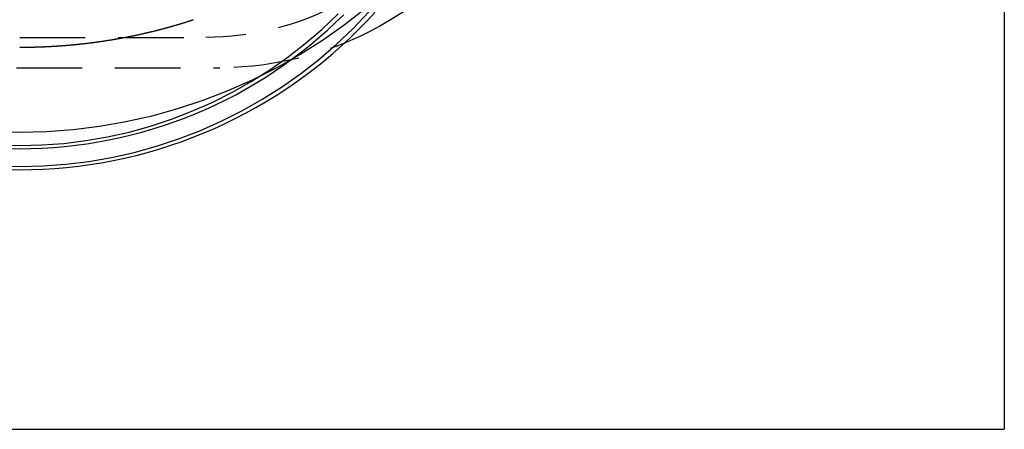
# Model space of a CAD drawing. Extents: x -250 to 802, y -619 to 183.
# Drawn here: x 552 to 627, y -69 to -38 of the extents above; entities that cross this region are included whole.
import ezdxf

# ---------------------------------------------------------------- set-up
doc = ezdxf.new("R2010")
doc.units = 0
doc.header["$LTSCALE"] = 20
doc.linetypes.add('VERDECKT', pattern=[0.375, 0.25, -0.125])
doc.layers.get('0').update_dxf_attribs({"linetype": 'CONTINUOUS'})
doc.layers.add('STEMPEL', color=3, linetype='CONTINUOUS')

# ---------------------------------------------------------------- blocks, each defined once
blk = doc.blocks.new('A$C1A94186A')
at = {"color": 3, "linetype": 'CONTINUOUS', "extrusion": (-2e-16, 1, -2e-16)}
for p in [(75, 62.03859), (-75, -68.96112)]:
    blk.add_line(p, (75, -68.96112), dxfattribs=at)
at = {"color": 1, "linetype": 'VERDECKT', "extrusion": (-2e-16, 1, -2e-16)}
for p, q in [((-14.16688, -39.10194), (0, -39.10194)), ((0, -39.10194), (14.16688, -39.10194)), ((-15.24138, -41.41506), (15.24138, -41.41506))]:
    blk.add_line(p, q, dxfattribs=at)
at = {"color": 1, "linetype": 'VERDECKT'}
for points in [[(0, -46.3137, 0), (2.03631, -46.2638, 0), (4.06771, -46.1141, 0), (6.08931, -45.8651, 0), (8.09625, -45.5174, 0), (10.0837, -45.0717, 0), (12.0468, -44.5291, 0), (13.9809, -43.8911, 0), (15.8814, -43.159, 0), (17.7435, -42.3347, 0), (19.563, -41.4201, 0), (21.3353, -40.4175, 0), (23.0562, -39.3292, 0), (24.7215, -38.158, 0), (26.3273, -36.9065, 0)], [(-2.03631, -46.2638, 0), (0, -46.3137, 0)], [(-1.76092, -48.8972, 0), (0, -48.9403, 0), (1.76092, -48.8972, 0), (3.5176, -48.7678, 0), (5.2658, -48.5524, 0), (7.00132, -48.2517, 0), (8.71997, -47.8663, 0), (10.4176, -47.3972, 0), (12.0902, -46.8454, 0), (13.7336, -46.2123, 0), (15.3439, -45.4995, 0), (16.9173, -44.7086, 0), (18.4499, -43.8416, 0), (19.9381, -42.9005, 0), (21.3782, -41.8876, 0), (22.7668, -40.8054, 0), (24.1006, -39.6564, 0), (25.3764, -38.4435, 0), (26.5909, -37.1695, 0)], [(-1.68271, -47.3001, 0), (0, -47.3413, 0), (1.68271, -47.3001, 0), (3.36137, -47.1764, 0), (5.03193, -46.9706, 0), (6.69036, -46.6833, 0), (8.33268, -46.315, 0), (9.95493, -45.8667, 0), (11.5532, -45.3394, 0), (13.1236, -44.7344, 0), (14.6624, -44.0533, 0), (16.1659, -43.2975, 0), (17.6305, -42.469, 0), (19.0525, -41.5697, 0), (20.4287, -40.6018, 0), (21.7557, -39.5677, 0), (23.0302, -38.4698, 0), (24.2493, -37.3107, 0)], [(-0.89575, -49.1746, 0), (0, -49.1856, 0), (0.89575, -49.1746, 0), (1.79097, -49.1417, 0), (2.68511, -49.0868, 0), (3.57763, -49.0101, 0), (4.46799, -48.9115, 0), (5.35566, -48.7911, 0), (6.24011, -48.6489, 0), (7.1208, -48.4852, 0), (7.9972, -48.2999, 0), (8.86878, -48.0932, 0), (9.73502, -47.8652, 0), (10.5954, -47.616, 0), (11.4494, -47.3459, 0), (12.2965, -47.0549, 0), (13.1362, -46.7432, 0), (13.9679, -46.411, 0), (14.7913, -46.0585, 0), (15.6058, -45.686, 0), (16.4108, -45.2936, 0), (17.206, -44.8816, 0), (17.9908, -44.4502, 0), (18.7648, -43.9998, 0), (19.5274, -43.5305, 0), (20.2783, -43.0426, 0), (21.017, -42.5365, 0), (21.743, -42.0125, 0), (22.456, -41.4708, 0), (23.1554, -40.9118, 0), (23.8408, -40.3358, 0), (24.5119, -39.7432, 0), (25.1682, -39.1344, 0), (25.8094, -38.5096, 0), (26.435, -37.8693, 0), (27.0447, -37.2139, 0)], [(-0.85649, -47.5736, 0), (0, -47.5841, 0), (0.85649, -47.5736, 0), (1.71246, -47.5421, 0), (2.5674, -47.4897, 0), (3.4208, -47.4163, 0), (4.27213, -47.322, 0), (5.12089, -47.2069, 0), (5.96657, -47.071, 0), (6.80865, -46.9144, 0), (7.64663, -46.7373, 0), (8.48001, -46.5396, 0), (9.30828, -46.3216, 0), (10.1309, -46.0834, 0), (10.9475, -45.8251, 0), (11.7575, -45.5468, 0), (12.5603, -45.2488, 0), (13.3557, -44.9311, 0), (14.1429, -44.5941, 0), (14.9217, -44.2379, 0), (15.6914, -43.8627, 0), (16.4517, -43.4688, 0), (17.2021, -43.0564, 0), (17.9422, -42.6256, 0), (18.6714, -42.1769, 0), (19.3894, -41.7105, 0), (20.0957, -41.2265, 0), (20.7899, -40.7255, 0), (21.4716, -40.2075, 0), (22.1403, -39.673, 0), (22.7957, -39.1223, 0), (23.4374, -38.5557, 0), (24.065, -37.9735, 0), (24.678, -37.3761, 0)]]:
    blk.add_polyline3d(points, dxfattribs=at)
at = {"color": 1}
blk.add_polyline3d([(0, -39.8532, 0), (0.03767, -39.8532, 0), (0.07533, -39.8532, 0), (0.113, -39.8531, 0), (0.15066, -39.853, 0), (0.18833, -39.8528, 0), (0.22599, -39.8527, 0), (0.26366, -39.8525, 0), (0.30132, -39.8522, 0), (0.33898, -39.8519, 0), (0.37665, -39.8516, 0), (0.41431, -39.8513, 0), (0.45197, -39.8509, 0), (0.48963, -39.8505, 0), (0.52729, -39.8501, 0), (0.56495, -39.8496, 0), (0.6026, -39.8491, 0), (0.64026, -39.8486, 0), (0.67791, -39.848, 0), (0.71557, -39.8474, 0), (0.75322, -39.8468, 0), (0.79087, -39.8461, 0), (0.82852, -39.8454, 0), (0.86617, -39.8447, 0), (0.90381, -39.8439, 0), (0.94146, -39.8431, 0), (0.9791, -39.8423, 0), (1.01674, -39.8414, 0), (1.05438, -39.8405, 0), (1.09202, -39.8396, 0), (1.12966, -39.8387, 0), (1.16729, -39.8377, 0), (1.20492, -39.8367, 0), (1.24255, -39.8356, 0), (1.28018, -39.8345, 0), (1.31781, -39.8334, 0), (1.35543, -39.8322, 0), (1.39305, -39.8311, 0), (1.43067, -39.8298, 0), (1.46829, -39.8286, 0), (1.5059, -39.8273, 0), (1.54352, -39.826, 0), (1.58112, -39.8247, 0), (1.61873, -39.8233, 0), (1.65634, -39.8219, 0), (1.69394, -39.8204, 0), (1.73153, -39.819, 0), (1.76913, -39.8175, 0), (1.80672, -39.8159, 0), (1.84431, -39.8143, 0), (1.8819, -39.8127, 0), (1.91948, -39.8111, 0), (1.95706, -39.8094, 0), (1.99464, -39.8077, 0), (2.03221, -39.806, 0), (2.06978, -39.8042, 0), (2.10735, -39.8024, 0), (2.14491, -39.8006, 0), (2.18247, -39.7988, 0), (2.22003, -39.7969, 0), (2.25758, -39.7949, 0), (2.29513, -39.793, 0), (2.33268, -39.791, 0), (2.37022, -39.789, 0), (2.40776, -39.7869, 0), (2.44529, -39.7848, 0), (2.48282, -39.7827, 0), (2.52034, -39.7805, 0), (2.55787, -39.7783, 0), (2.59538, -39.7761, 0), (2.6329, -39.7739, 0), (2.67041, -39.7716, 0), (2.70791, -39.7693, 0), (2.74541, -39.7669, 0), (2.78291, -39.7646, 0), (2.8204, -39.7621, 0), (2.85788, -39.7597, 0), (2.89537, -39.7572, 0), (2.93284, -39.7547, 0), (2.97032, -39.7522, 0), (3.00778, -39.7496, 0), (3.04525, -39.747, 0), (3.0827, -39.7444, 0), (3.12016, -39.7417, 0), (3.15761, -39.739, 0), (3.19505, -39.7362, 0), (3.23249, -39.7335, 0), (3.26992, -39.7307, 0), (3.30735, -39.7278, 0), (3.34477, -39.725, 0), (3.38219, -39.7221, 0), (3.41961, -39.7192, 0), (3.45702, -39.7162, 0), (3.49442, -39.7132, 0), (3.53182, -39.7102, 0), (3.56921, -39.7071, 0), (3.6066, -39.704, 0), (3.64398, -39.7009, 0), (3.68136, -39.6977, 0), (3.71873, -39.6946, 0), (3.7561, -39.6913, 0), (3.79346, -39.6881, 0), (3.83081, -39.6848, 0), (3.86816, -39.6815, 0), (3.90551, -39.6781, 0), (3.94285, -39.6747, 0), (3.98018, -39.6713, 0), (4.01751, -39.6679, 0), (4.05483, -39.6644, 0), (4.09215, -39.6609, 0), (4.12946, -39.6574, 0), (4.16677, -39.6538, 0), (4.20407, -39.6502, 0), (4.24136, -39.6465, 0), (4.27865, -39.6429, 0), (4.31593, -39.6392, 0), (4.35321, -39.6354, 0), (4.39048, -39.6316, 0), (4.42775, -39.6278, 0), (4.46501, -39.624, 0), (4.50226, -39.6201, 0), (4.53951, -39.6162, 0), (4.57675, -39.6123, 0), (4.61399, -39.6083, 0), (4.65122, -39.6044, 0), (4.68844, -39.6003, 0), (4.72566, -39.5963, 0), (4.76287, -39.5922, 0), (4.80007, -39.588, 0), (4.83727, -39.5839, 0), (4.87446, -39.5797, 0), (4.91165, -39.5755, 0), (4.94883, -39.5712, 0), (4.986, -39.5669, 0), (5.02317, -39.5626, 0), (5.06033, -39.5583, 0), (5.09748, -39.5539, 0), (5.13463, -39.5495, 0), (5.17177, -39.545, 0), (5.20891, -39.5405, 0), (5.24604, -39.536, 0), (5.28316, -39.5315, 0), (5.32027, -39.5269, 0), (5.35738, -39.5223, 0), (5.39448, -39.5177, 0), (5.43158, -39.513, 0), (5.46867, -39.5083, 0), (5.50575, -39.5035, 0), (5.54282, -39.4988, 0), (5.57989, -39.494, 0), (5.61695, -39.4891, 0), (5.65401, -39.4843, 0), (5.69105, -39.4794, 0), (5.7281, -39.4744, 0), (5.76513, -39.4695, 0), (5.80216, -39.4645, 0), (5.83918, -39.4594, 0), (5.87619, -39.4544, 0), (5.91319, -39.4493, 0), (5.95019, -39.4441, 0), (5.98719, -39.439, 0), (6.02417, -39.4338, 0), (6.06115, -39.4286, 0), (6.09812, -39.4233, 0), (6.13508, -39.418, 0), (6.17204, -39.4127, 0), (6.20899, -39.4073, 0), (6.24594, -39.402, 0), (6.28287, -39.3965, 0), (6.3198, -39.3911, 0), (6.35672, -39.3856, 0), (6.39364, -39.3801, 0), (6.43055, -39.3745, 0), (6.46745, -39.369, 0), (6.50434, -39.3634, 0), (6.54123, -39.3577, 0), (6.57811, -39.352, 0), (6.61498, -39.3463, 0), (6.65185, -39.3406, 0), (6.6887, -39.3348, 0), (6.72556, -39.329, 0), (6.7624, -39.3232, 0), (6.79924, -39.3173, 0), (6.83607, -39.3114, 0), (6.87289, -39.3055, 0), (6.9097, -39.2995, 0), (6.94651, -39.2935, 0), (6.98331, -39.2874, 0), (7.02011, -39.2814, 0), (7.05689, -39.2753, 0), (7.09367, -39.2692, 0), (7.13044, -39.263, 0), (7.16721, -39.2568, 0), (7.20397, -39.2506, 0), (7.24072, -39.2443, 0), (7.27746, -39.238, 0), (7.31419, -39.2317, 0), (7.35092, -39.2253, 0), (7.38764, -39.2189, 0), (7.42435, -39.2125, 0), (7.46106, -39.2061, 0), (7.49776, -39.1996, 0), (7.53445, -39.1931, 0), (7.57113, -39.1865, 0), (7.60781, -39.1799, 0), (7.64448, -39.1733, 0), (7.68114, -39.1666, 0), (7.71779, -39.16, 0), (7.75444, -39.1533, 0), (7.79108, -39.1465, 0), (7.82771, -39.1397, 0), (7.86433, -39.1329, 0), (7.90095, -39.1261, 0), (7.93756, -39.1192, 0), (7.97416, -39.1123, 0), (8.01075, -39.1053, 0), (8.04734, -39.0984, 0), (8.08392, -39.0914, 0), (8.12049, -39.0843, 0), (8.15705, -39.0772, 0), (8.19361, -39.0701, 0), (8.23015, -39.063, 0), (8.26669, -39.0558, 0), (8.30323, -39.0486, 0), (8.33975, -39.0414, 0), (8.37627, -39.0341, 0), (8.41278, -39.0268, 0), (8.44928, -39.0195, 0), (8.48578, -39.0121, 0), (8.52226, -39.0047, 0), (8.55874, -38.9973, 0), (8.59521, -38.9898, 0), (8.63168, -38.9823, 0), (8.66813, -38.9748, 0), (8.70458, -38.9673, 0), (8.74102, -38.9597, 0), (8.77746, -38.952, 0), (8.81388, -38.9444, 0), (8.8503, -38.9367, 0), (8.88671, -38.929, 0), (8.92311, -38.9212, 0), (8.9595, -38.9134, 0), (8.99589, -38.9056, 0), (9.03227, -38.8977, 0), (9.06864, -38.8899, 0), (9.105, -38.8819, 0), (9.14136, -38.874, 0), (9.1777, -38.866, 0), (9.21404, -38.858, 0), (9.25037, -38.8499, 0), (9.2867, -38.8418, 0), (9.32301, -38.8337, 0), (9.35932, -38.8256, 0), (9.39562, -38.8174, 0), (9.43191, -38.8092, 0), (9.46819, -38.8009, 0), (9.50447, -38.7927, 0), (9.54074, -38.7844, 0), (9.577, -38.776, 0), (9.61325, -38.7676, 0), (9.64949, -38.7592, 0), (9.68573, -38.7508, 0), (9.72196, -38.7423, 0), (9.75818, -38.7338, 0), (9.79439, -38.7253, 0), (9.83059, -38.7167, 0), (9.86679, -38.7081, 0), (9.90297, -38.6994, 0), (9.93915, -38.6908, 0), (9.97532, -38.6821, 0), (10.0115, -38.6733, 0), (10.0476, -38.6646, 0), (10.0838, -38.6558, 0), (10.1199, -38.6469, 0), (10.1561, -38.6381, 0), (10.1922, -38.6292, 0), (10.2283, -38.6202, 0), (10.2644, -38.6113, 0), (10.3005, -38.6023, 0), (10.3366, -38.5932, 0), (10.3727, -38.5842, 0), (10.4087, -38.5751, 0), (10.4448, -38.5659, 0), (10.4808, -38.5568, 0), (10.5169, -38.5476, 0), (10.5529, -38.5384, 0), (10.589, -38.5291, 0), (10.625, -38.5198, 0), (10.661, -38.5105, 0), (10.697, -38.5011, 0), (10.733, -38.4917, 0), (10.769, -38.4823, 0), (10.805, -38.4729, 0), (10.8409, -38.4634, 0), (10.8769, -38.4538, 0), (10.9129, -38.4443, 0), (10.9488, -38.4347, 0), (10.9847, -38.4251, 0), (11.0207, -38.4154, 0), (11.0566, -38.4057, 0), (11.0925, -38.396, 0), (11.1284, -38.3863, 0), (11.1643, -38.3765, 0), (11.2002, -38.3667, 0), (11.2361, -38.3568, 0), (11.2719, -38.3469, 0), (11.3078, -38.337, 0), (11.3436, -38.3271, 0), (11.3795, -38.3171, 0), (11.4153, -38.3071, 0), (11.4511, -38.297, 0), (11.487, -38.2869, 0), (11.5228, -38.2768, 0), (11.5586, -38.2667, 0), (11.5944, -38.2565, 0), (11.6301, -38.2463, 0), (11.6659, -38.2361, 0), (11.7017, -38.2258, 0), (11.7374, -38.2155, 0), (11.7732, -38.2051, 0), (11.8089, -38.1947, 0), (11.8446, -38.1843, 0), (11.8804, -38.1739, 0), (11.9161, -38.1634, 0), (11.9518, -38.1529, 0), (11.9875, -38.1424, 0), (12.0231, -38.1318, 0), (12.0588, -38.1212, 0), (12.0945, -38.1106, 0), (12.1301, -38.0999, 0), (12.1658, -38.0892, 0), (12.2014, -38.0784, 0), (12.2371, -38.0677, 0), (12.2727, -38.0569, 0), (12.3083, -38.046, 0), (12.3439, -38.0352, 0), (12.3795, -38.0243, 0), (12.4151, -38.0133, 0), (12.4506, -38.0024, 0), (12.4862, -37.9914, 0), (12.5217, -37.9803, 0), (12.5573, -37.9693, 0), (12.5928, -37.9582, 0), (12.6283, -37.947, 0), (12.6639, -37.9359, 0), (12.6994, -37.9247, 0), (12.7349, -37.9134, 0), (12.7703, -37.9022, 0), (12.8058, -37.8909, 0), (12.8413, -37.8796, 0), (12.8767, -37.8682, 0), (12.9122, -37.8568, 0), (12.9476, -37.8454, 0), (12.9831, -37.8339, 0), (13.0185, -37.8224, 0), (13.0539, -37.8109, 0), (13.0893, -37.7993, 0), (13.1247, -37.7878, 0), (13.16, -37.7761, 0), (13.1954, -37.7645, 0), (13.2308, -37.7528, 0)], dxfattribs=at)
at = {"color": 1, "linetype": 'VERDECKT', "extrusion": (0, -2e-16, -1)}
for centre, radius, start, end in [((0, 8.84262), 54.5, 196.9143605, 238.8917232), ((-14.16688, -17.60194), 21.5, 241.8208869, 270), ((-15.24138, -16.41506), 25, 238.8917232, 270)]:
    blk.add_arc(centre, radius, start, end, dxfattribs=at)

msp = doc.modelspace()

# ---------------------------------------------------------------- block references
at = {"layer": 'STEMPEL'}
msp.add_blockref('A$C1A94186A', (551.878, 0), dxfattribs=at)

doc.saveas('drawing.dxf')
